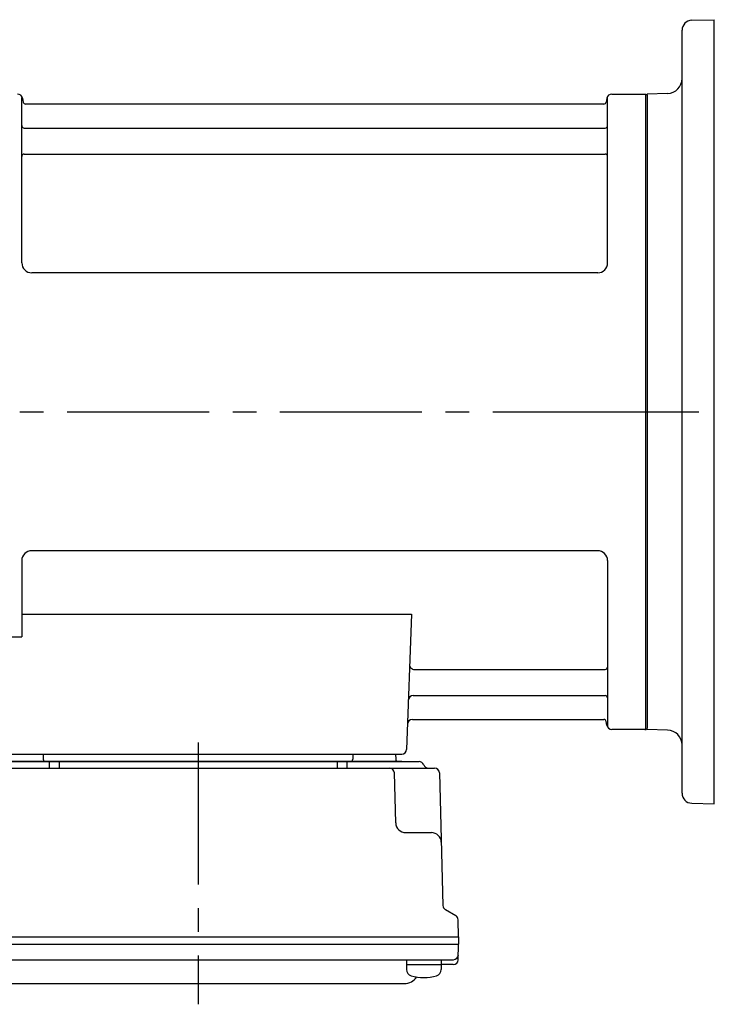
# Model space of a CAD drawing. Extents: x 73 to 852, y 39 to 643.
# Drawn here: x 161 to 301, y 430 to 629 of the extents above; entities that cross this region are included whole.
import ezdxf

# ---------------------------------------------------------------- set-up
doc = ezdxf.new("R2010")
doc.units = 0
doc.header["$LTSCALE"] = 3
doc.header["$MEASUREMENT"] = 0
doc.linetypes.add('sekkei(A2)', pattern=[14.2875, 9.525, -1.5875, 1.5875, -1.5875])
doc.layers.get('0').update_dxf_attribs({"linetype": 'CONTINUOUS'})
doc.layers.add('CENTER', color=3, linetype='sekkei(A2)')

# ---------------------------------------------------------------- blocks, each defined once
blk = doc.blocks.new('G304B2')
for p, q in [((-7.16, 64), (-0.3, 64)), ((-0.3, -64), (-0.3, 64)), ((-0.3, 64), (0, 63.83)), ((0, 63.83), (0, -63.83)), ((-125.98, 30), (-126, 63.34)), ((-125.85, 63.17), (-125.72, 62.41)), ((-8.77, 62), (-125.23, 62)), ((-8.15, 63.17), (-8.28, 62.41)), ((-7.98, 30), (-8, 63.34)), ((-125.5, 57.17), (-8.5, 57.17)), ((-125.5, 51.93), (-8.5, 51.93)), ((-9.98, 28), (-123.98, 28)), ((-10, -28), (-124, -28)), ((-126, -30), (-126, -45.37)), ((-8, -30), (-8, -63.34)), ((-126, -40.79), (-47.51, -40.79)), ((-47.51, -40.79), (-48.47, -68.03)), ((-130.22, -45.37), (-126, -45.37)), ((-46.89, -51.93), (-8.5, -51.93)), ((-47.14, -57.17), (-8.5, -57.17)), ((-47.31, -62), (-8.77, -62)), ((-8.15, -63.17), (-8.28, -62.41)), ((-0.5, -64), (-7.16, -64)), ((-0.5, -64), (-0.3, -64)), ((-0.3, -64), (0, -63.83)), ((-132.5, -69), (-49.47, -69)), ((-130.56, -69), (-121.44, -69)), ((-121.71, -69), (-121.68, -70.01)), ((-59.56, -69), (-50.44, -69)), ((-59.29, -69), (-59.32, -70.01)), ((-50.71, -69), (-50.68, -70.01)), ((-135.03, -70.5), (-45.97, -70.5)), ((-49.47, -70.5), (-131.53, -70.5)), ((-120.5, -70.5), (-120.5, -71.8)), ((-118.5, -70.5), (-118.5, -71.8)), ((-62.5, -70.5), (-62.5, -71.8)), ((-60.5, -70.5), (-60.5, -71.8)), ((-138.14, -71.8), (-42.86, -71.8)), ((-50.67, -82.85), (-50.94, -72.77)), ((-41.86, -72.77), (-41.17, -99.48)), ((-48.67, -84.8), (-43.5, -84.8)), ((-40.67, -100.32), (-38.59, -101.52)), ((-38, -105.8), (-38.09, -102.36)), ((-143, -105.8), (-38, -105.8)), ((-38, -105.8), (-38, -107.3)), ((-143, -107.3), (-38, -107.3)), ((-38.07, -110.43), (-38, -107.3)), ((-141.95, -110.4), (-39.05, -110.4)), ((-48.52, -110.4), (-48.52, -112.38)), ((-41.52, -110.4), (-41.52, -112.38)), ((-48.52, -111.4), (-41.52, -111.4)), ((-39.07, -111.4), (-41.52, -111.4)), ((-132.07, -115.2), (-48.93, -115.2))]:
    blk.add_line(p, q)
for centre, radius, start, end in [((-126.84, 63), 1, 10, 90), ((-7.16, 63), 1, 90, 170), ((-125.23, 62.5), 0.5, 190, 270), ((-8.77, 62.5), 0.5, 270, 350), ((-125.5, 57.67), 0.5, 180, 270), ((-8.5, 57.67), 0.5, 270, 360), ((-125.5, 51.43), 0.5, 90, 180), ((-8.5, 51.43), 0.5, 360, 90), ((-123.98, 30), 2, 180, 270), ((-9.98, 30), 2, 270, 360), ((-124, -30), 2, 90, 180), ((-10, -30), 2, 0, 90), ((-46.89, -50.93), 1, 178, 270), ((-8.5, -51.43), 0.5, 270, 0), ((-47.14, -58.17), 1, 90, 178), ((-8.5, -57.67), 0.5, 0, 90), ((-47.31, -63), 1, 90, 178), ((-8.77, -62.5), 0.5, 10, 90), ((-7.16, -63), 1, 190, 270), ((-49.47, -68), 1, 270, 358), ((-121.18, -70), 0.5, 181.5, 270), ((-59.82, -70), 0.5, 270, 358.5), ((-50.18, -70), 0.5, 181.5, 270), ((-45.97, -71.5), 1, 20.4873, 90), ((-44.1, -70.8), 1, 200.4873, 270), ((-51.94, -72.8), 1, 1.5, 90), ((-42.86, -72.8), 1, 1.5, 90), ((-48.67, -82.8), 2, 181.5, 270), ((-43.5, -86.8), 2, 1.5, 90), ((-40.17, -99.46), 1, 181.5, 240), ((-39.09, -102.39), 1, 1.5, 60), ((-39.07, -110.4), 1, 270, 358.5), ((-39.05, -109.4), 1, 270, 358.6701), ((-47.22, -112.38), 1.3, 180, 253.3984), ((-42.82, -112.38), 1.3, 286.6009, 0), ((-48.93, -112.2), 3, 270, 325.8106), ((-45.02, -105), 9, 253.3985, 286.601)]:
    blk.add_arc(centre, radius, start, end)
at = {"layer": 'CENTER'}
for p, q in [((-159.71, 0), (5.64, 0)), ((-90.5, -66.67), (-90.5, -119.39))]:
    blk.add_line(p, q, dxfattribs=at)

msp = doc.modelspace()

# ---------------------------------------------------------------- linework, layer by layer
for p, q in [((296, 628.58), (300.55, 628.7)), ((300.55, 470.7), (300.55, 628.7)), ((294.05, 472.82), (294.05, 626.58)), ((291.15, 613.84), (287.05, 613.7)), ((291.15, 485.56), (287.05, 485.7)), ((296, 470.82), (300.55, 470.7))]:
    msp.add_line(p, q)
for centre, radius, start, end in [((296.05, 626.58), 2, 91.4984, 180), ((291.05, 616.84), 3, 272.0003, 0), ((291.05, 482.56), 3, 0, 87.9997), ((296.05, 472.82), 2, 180, 268.4991)]:
    msp.add_arc(centre, radius, start, end)
at = {"layer": 'CENTER'}
msp.add_line((268.88, 549.7), (446.55, 549.7), dxfattribs=at)

# ---------------------------------------------------------------- block references
msp.add_blockref('G304B2', (287.05, 549.7))

doc.saveas('drawing.dxf')
